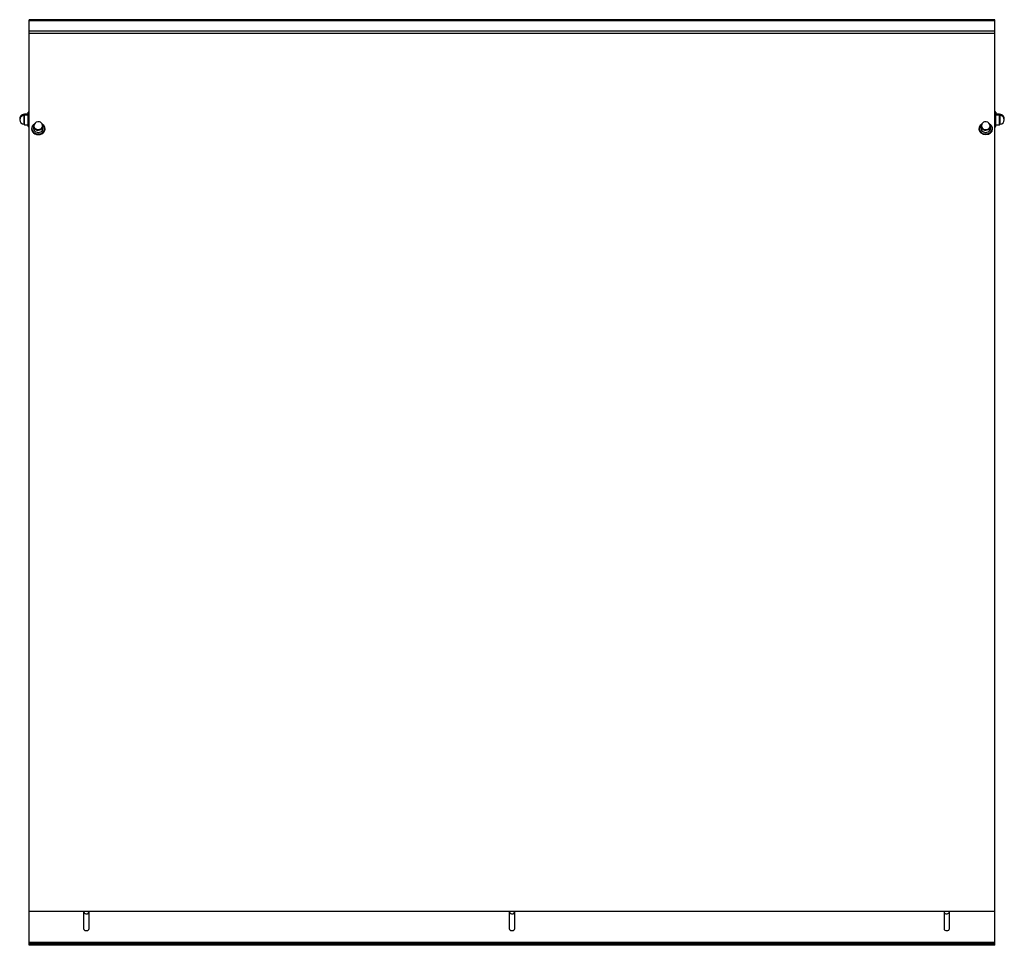
# Model space of a CAD drawing. Units: millimetres. Extents: x 7 to 5504, y 780 to 5837.
# Drawn here: x 8 to 2180, y 780 to 2822 of the extents above; entities that cross this region are included whole.
import ezdxf

# ---------------------------------------------------------------- set-up
doc = ezdxf.new("R2010")
doc.units = ezdxf.units.MM
for name, color, linetype in [('ALUSLEVY_M10X30', 7, 'Continuous'), ('Default', 7, 'Continuous'), ('KATE_111134_2130', 7, 'Continuous'), ('KORKKI_PIENI', 7, 'Continuous'), ('MUTTERI__M10', 7, 'Continuous'), ('MUTTERI__M10_MIR', 7, 'Continuous'), ('PINNA_12X60', 7, 'Continuous'), ('U-PALKKI_80X40X2', 7, 'Continuous')]:
    doc.layers.add(name, color=color, linetype=linetype)

# ---------------------------------------------------------------- blocks, each defined once
blk = doc.blocks.new('SE2')
at = {"layer": 'ALUSLEVY_M10X30', "color": 7, "linetype": 'Continuous'}
for p, q in [((26.6, 2615.4), (26.6, 2617.9)), ((26.6, 2586.4), (26.6, 2615.4)), ((28.6, 2618.4), (27.1, 2618.4)), ((28.6, 2615.9), (27.1, 2615.9)), ((2160.1, 2618.4), (2158.6, 2618.4)), ((2160.1, 2615.9), (2158.6, 2615.9)), ((2160.6, 2617.9), (2160.6, 2615.4)), ((2160.6, 2586.4), (2160.6, 2615.4)), ((27.1, 2585.9), (28.6, 2585.9)), ((2158.6, 2585.9), (2160.1, 2585.9)), ((33.6, 2581.6), (33.6, 2580.8)), ((63.6, 2580.8), (63.6, 2581.6)), ((2123.6, 2581.6), (2123.6, 2580.8)), ((2153.6, 2580.8), (2153.6, 2581.6))]:
    blk.add_line(p, q, dxfattribs=at)
for centre, start, end in [((27.1, 2617.9), 90, 180), ((27.1, 2615.4), 90, 180), ((2160.1, 2617.9), 0, 90), ((2160.1, 2615.4), 0, 90), ((27.1, 2586.4), 180, 270), ((2160.1, 2586.4), 270, 0)]:
    blk.add_arc(centre, 0.5, start, end, dxfattribs=at)
for centre, major_axis, start_param, end_param in [((48.6, 2581.6), (-15, 0), 5.326953, 6.283185), ((48.6, 2581.6), (-15, 0), 0, 4.097825), ((48.6, 2581.9), (-14.5, 0), 0, 4.04365), ((48.6, 2581.9), (-14.5, 0), 5.381128, 6.283185), ((2138.6, 2581.6), (15, 0), 2.18536, 6.283185), ((2138.6, 2581.9), (14.5, 0), 2.239536, 6.283185), ((2138.6, 2581.6), (15, 0), 0, 0.956233), ((2138.6, 2581.9), (14.5, 0), 0, 0.902057), ((48.6, 2580.8), (-15, 0), 0, 3.141593), ((2138.6, 2580.8), (15, 0), 3.141593, 6.283185)]:
    blk.add_ellipse(centre, major_axis=major_axis, ratio=0.819152, start_param=start_param, end_param=end_param, dxfattribs=at)
at = {"layer": 'KATE_111134_2130', "color": 7, "linetype": 'Continuous'}
for p, q in [((28.6, 855.8), (28.6, 2792.3)), ((28.6, 2792.3), (2158.6, 2792.3)), ((2158.6, 855.8), (2158.6, 2792.3)), ((28.6, 855.8), (2158.6, 855.8))]:
    blk.add_line(p, q, dxfattribs=at)
at = {"layer": 'KORKKI_PIENI', "color": 7, "linetype": 'Continuous'}
for p, q in [((18.1, 2613.9), (17.1, 2612.9)), ((17.1, 2612.9), (17.1, 2610.4)), ((18.1, 2611.4), (17.1, 2610.4)), ((17.1, 2591.4), (17.1, 2610.4)), ((18.1, 2613.9), (18.1, 2611.4)), ((26.6, 2613.9), (18.1, 2613.9)), ((18.1, 2590.4), (18.1, 2611.4)), ((26.6, 2611.4), (18.1, 2611.4)), ((2169.1, 2613.9), (2160.6, 2613.9)), ((2169.1, 2611.4), (2160.6, 2611.4)), ((2169.1, 2611.4), (2169.1, 2613.9)), ((2170.1, 2612.9), (2169.1, 2613.9)), ((2169.1, 2590.4), (2169.1, 2611.4)), ((2170.1, 2610.4), (2169.1, 2611.4)), ((2170.1, 2610.4), (2170.1, 2612.9)), ((2170.1, 2591.4), (2170.1, 2610.4)), ((17.1, 2591.4), (18.1, 2590.4)), ((18.1, 2590.4), (26.6, 2590.4)), ((38.1, 2586.8), (38.1, 2581.9)), ((59.1, 2581.9), (59.1, 2586.8)), ((2128.1, 2586.8), (2128.1, 2581.9)), ((2149.1, 2581.9), (2149.1, 2586.8)), ((2160.6, 2590.4), (2169.1, 2590.4)), ((2169.1, 2590.4), (2170.1, 2591.4))]:
    blk.add_line(p, q, dxfattribs=at)
for centre, start, end in [((17.1, 2603.4), 90, 187.5608), ((17.1, 2600.9), 90, 270), ((2170.1, 2603.4), 352.4392, 90), ((2170.1, 2600.9), 270, 90), ((48.6, 2587.4), 97.3035, 180), ((48.6, 2587.4), 0, 97.3035), ((2138.6, 2587.4), 82.6965, 180), ((2138.6, 2587.4), 0, 82.6965)]:
    blk.add_arc(centre, 9.5, start, end, dxfattribs=at)
for centre, major_axis, start_param, end_param in [((48.6, 2586.8), (-10.5, 0), 5.608196, 6.283185), ((48.6, 2586.8), (-10.5, 0), 0, 3.816582), ((48.6, 2587.4), (9.5, 0), 3.141593, 6.283185), ((2138.6, 2586.8), (-10.5, 0), 5.608197, 6.283185), ((2138.6, 2586.8), (-10.5, 0), 0, 3.816581), ((2138.6, 2587.4), (-9.5, 0), 0, 3.141593), ((48.6, 2581.9), (-10.5, 0), 0, 3.141593), ((2138.6, 2581.9), (-10.5, 0), 0, 3.141593)]:
    blk.add_ellipse(centre, major_axis=major_axis, ratio=0.819152, start_param=start_param, end_param=end_param, dxfattribs=at)
at = {"layer": 'MUTTERI__M10', "color": 7, "linetype": 'Continuous'}
for p, q in [((2160.6, 2609.8), (2160.6, 2611.4)), ((2160.6, 2592.9), (2160.6, 2608.9))]:
    blk.add_line(p, q, dxfattribs=at)
at = {"layer": 'MUTTERI__M10_MIR', "color": 7, "linetype": 'Continuous'}
for p, q in [((26.6, 2609.8), (26.6, 2611.4)), ((26.6, 2592.9), (26.6, 2608.9))]:
    blk.add_line(p, q, dxfattribs=at)
at = {"layer": 'PINNA_12X60', "color": 7, "linetype": 'Continuous'}
for p, q in [((148.6, 854.6), (148.6, 817.5)), ((160.6, 817.5), (160.6, 854.6)), ((1087.6, 854.6), (1087.6, 817.5)), ((1099.6, 817.5), (1099.6, 854.6)), ((2046.7, 854.6), (2046.7, 817.5)), ((2058.7, 817.5), (2058.7, 854.6))]:
    blk.add_line(p, q, dxfattribs=at)
for centre, major_axis, start_param, end_param in [((154.6, 854.6), (-6, 0), 6.026654, 6.283185), ((154.6, 854.6), (-6, 0), 0, 3.398124), ((1093.6, 854.6), (-6, 0), 6.026654, 6.283185), ((1093.6, 854.6), (-6, 0), 0, 3.398124), ((2052.7, 854.6), (6, 0), 2.885061, 6.283185), ((2052.7, 854.6), (6, 0), 0, 0.256531), ((154.6, 817.5), (-6, 0), 0, 3.141593), ((1093.6, 817.5), (-6, 0), 0, 3.141593), ((2052.7, 817.5), (6, 0), 3.141593, 6.283185)]:
    blk.add_ellipse(centre, major_axis=major_axis, ratio=0.786645, start_param=start_param, end_param=end_param, dxfattribs=at)
at = {"layer": 'U-PALKKI_80X40X2', "color": 7, "linetype": 'Continuous'}
for p, q in [((28.6, 2819.6), (28.6, 2821.9)), ((2158.6, 2821.9), (28.6, 2821.9)), ((28.6, 2796.9), (28.6, 2819.6)), ((2158.6, 2819.6), (28.6, 2819.6)), ((2158.6, 2819.6), (2158.6, 2821.9)), ((2158.6, 2796.9), (2158.6, 2819.6)), ((28.6, 2792.3), (28.6, 2796.9)), ((2158.6, 2796.9), (28.6, 2796.9)), ((2158.6, 2792.3), (2158.6, 2796.9)), ((28.6, 786.4), (28.6, 855.8)), ((2158.6, 786.4), (2158.6, 855.8)), ((28.6, 783.5), (28.6, 786.4)), ((2158.6, 786.4), (28.6, 786.4)), ((28.6, 780.5), (28.6, 783.5)), ((2158.6, 783.5), (28.6, 783.5)), ((2158.6, 783.5), (2158.6, 786.4)), ((2158.6, 780.5), (2158.6, 783.5)), ((2158.6, 780.5), (28.6, 780.5))]:
    blk.add_line(p, q, dxfattribs=at)
blk = doc.blocks.new('SE1')
at = {"layer": 'Default'}
blk.add_blockref('SE2', (0, 0), dxfattribs=at)
blk = doc.blocks.new('SE')
at = {"layer": 'Default'}
blk.add_blockref('SE1', (0, 0), dxfattribs=at)

msp = doc.modelspace()

# ---------------------------------------------------------------- block references
msp.add_blockref('SE', (0, 0))

doc.saveas('drawing.dxf')
